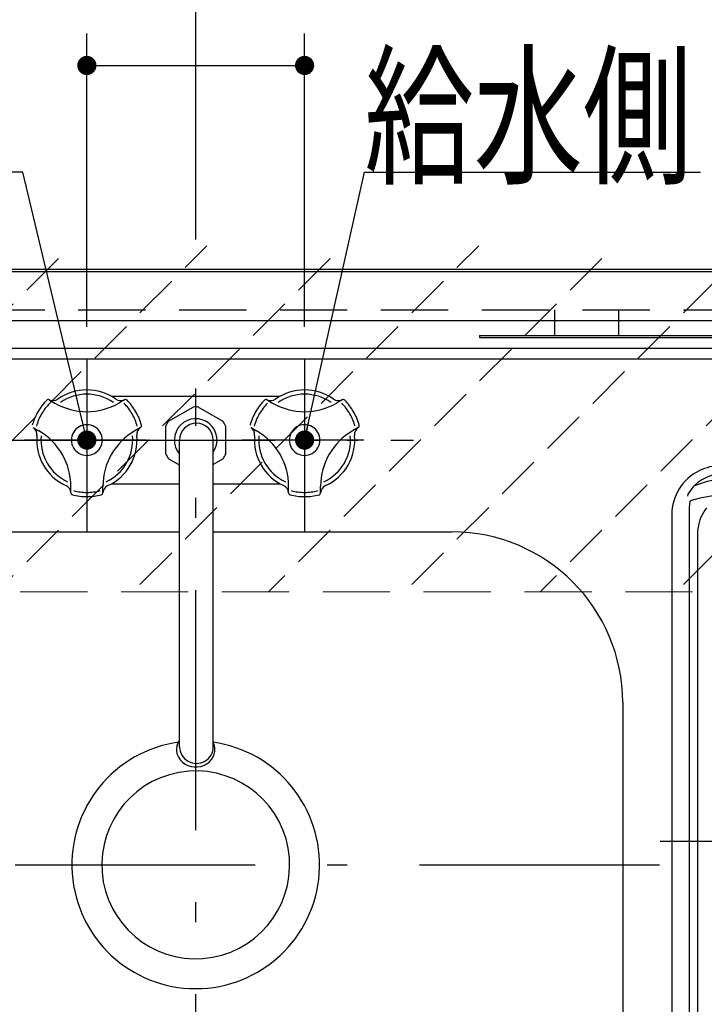
# Model space of a CAD drawing. Units: millimetres. Extents: x 210 to 6060, y -206 to 4222.
# Drawn here: x 2667 to 2987, y 3367 to 3828 of the extents above; entities that cross this region are included whole.
import ezdxf

# ---------------------------------------------------------------- set-up
doc = ezdxf.new("R2010")
doc.units = ezdxf.units.MM
doc.header["$LTSCALE"] = 3.75
for name, pattern in [('DASHDOT', [50.5, 30, -9, 2.5, -9]), ('HIDDEN', [12.6, 8.4, -4.2]), ('PHANTOM', [58, 30, -9, 2.5, -5, 2.5, -9])]:
    doc.linetypes.add(name, pattern=pattern)
for name, color, linetype, lineweight in [('027038', 7, 'Continuous', 9), ('414291', 7, 'Continuous', 9), ('BOTTOM', 7, 'Continuous', 9), ('ETC', 7, 'Continuous', 9), ('RSIDE', 7, 'Continuous', 9), ('シンク', 14, 'Continuous', 9), ('スイッチ', 4, 'Continuous', 9), ('メイン', 7, 'Continuous', 9), ('レイヤ11', 251, 'Continuous', 9), ('レイヤ_8', 6, 'Continuous', 9), ('熱源、換気扇', 214, 'Continuous', 9), ('蛇口、冷蔵庫', 94, 'Continuous', 9)]:
    doc.layers.add(name, color=color, linetype=linetype, lineweight=lineweight)
doc.styles.get("Standard").update_dxf_attribs({"font": 'txt', "bigfont": 'bigfont'})
doc.styles.add('ＭＳ ゴシック', font='txt')
doc.dimstyles.get("Standard").update_dxf_attribs({"dimtxt": 0.18, "dimasz": 0.18, "dimexe": 0.18, "dimexo": 0.0625, "dimgap": 0.09, "dimtad": 0, "dimtih": 1, "dimtoh": 1, "dimdec": 4, "dimzin": 0, "dimdsep": 46, "dimtxsty": 'Standard', "dimcen": 0.09, "dimadec": 0, "dimazin": 0, "dimtfac": 1, "dimtdec": 4, "dimtofl": 0, "dimtmove": 0, "dimatfit": 3, "dimfxl": 1, "dimtolj": 1, "dimtzin": 0, "dimarcsym": 0})

# ---------------------------------------------------------------- blocks, each defined once
blk = doc.blocks.new('_DOT')
at = {"color": 0}
blk.add_line((-0.5, 0), (-1, 0), dxfattribs=at)
at = {"color": 0, "const_width": 0.5}
blk.add_lwpolyline([(-0.25, 0, 1), (0.25, 0, 1)], format="xyb", close=True, dxfattribs=at)
blk = doc.blocks.new('Dim20')
at = {"layer": '蛇口、冷蔵庫', "color": 94, "linetype": 'Continuous', "lineweight": 30}
for p, q in [((2490, 3737.5), (2490, 3922)), ((2749, 3725.5), (2749, 3922)), ((2749, 3907), (2490, 3907))]:
    blk.add_line(p, q, dxfattribs=at)
at = {"layer": '蛇口、冷蔵庫', "color": 94, "linetype": 'Continuous', "lineweight": 30, "xscale": 9, "yscale": 9, "zscale": 9}
for p, rotation in [((2490, 3907), 180), ((2749, 3907), 359.9999999999998)]:
    blk.add_blockref('_DOT', p, dxfattribs=dict(at, rotation=rotation))
at = {"layer": '蛇口、冷蔵庫', "color": 94, "linetype": 'Continuous', "lineweight": 9, "insert": (2619.5, 3907), "char_height": 52.5, "width": 662.5, "attachment_point": 8, "style": 'ＭＳ ゴシック'}
blk.add_mtext('259', dxfattribs=at)
blk = doc.blocks.new('Dim22')
at = {"layer": '蛇口、冷蔵庫', "color": 94, "linetype": 'Continuous', "lineweight": 30}
for p, q in [((2698, 3684.5), (2698, 3822)), ((2800, 3684.5), (2800, 3822)), ((2698, 3807), (2800, 3807))]:
    blk.add_line(p, q, dxfattribs=at)
at = {"layer": '蛇口、冷蔵庫', "color": 94, "linetype": 'Continuous', "lineweight": 30, "xscale": 9, "yscale": 9, "zscale": 9}
for p, rotation in [((2698, 3807), 180), ((2800, 3807), 359.9999999999998)]:
    blk.add_blockref('_DOT', p, dxfattribs=dict(at, rotation=rotation))
at = {"layer": '蛇口、冷蔵庫', "color": 94, "linetype": 'Continuous', "lineweight": 9, "insert": (2800, 3822), "char_height": 52.5, "width": 637.5, "attachment_point": 8, "style": 'ＭＳ ゴシック'}
blk.add_mtext('102', dxfattribs=at)
blk = doc.blocks.new('Dim35')
at = {"layer": '蛇口、冷蔵庫', "color": 94, "linetype": 'Continuous', "lineweight": 30}
for p, q in [((2698, 3684.5), (2698, 3822)), ((2800, 3684.5), (2800, 3822)), ((2698, 3807), (2800, 3807))]:
    blk.add_line(p, q, dxfattribs=at)
at = {"layer": '蛇口、冷蔵庫', "color": 94, "linetype": 'Continuous', "lineweight": 30, "xscale": 9, "yscale": 9, "zscale": 9}
for p, rotation in [((2698, 3807), 180), ((2800, 3807), 359.9999999999998)]:
    blk.add_blockref('_DOT', p, dxfattribs=dict(at, rotation=rotation))
at = {"layer": '蛇口、冷蔵庫', "color": 94, "linetype": 'Continuous', "lineweight": 9, "insert": (2800, 3822), "char_height": 52.5, "width": 637.5, "attachment_point": 8, "style": 'ＭＳ ゴシック'}
blk.add_mtext('102', dxfattribs=at)
blk = doc.blocks.new('*G75')
at = {"layer": '027038', "color": 7, "linetype": 'DASHDOT', "lineweight": 30}
blk.add_line((2749, 3259.38), (2749, 3655.6), dxfattribs=at)
at = {"layer": '414291', "color": 7, "linetype": 'Continuous', "lineweight": 30}
for p, q in [((2741.43, 3487.68), (2741.43, 3631.5)), ((2757.23, 3487.68), (2757.23, 3631.5))]:
    blk.add_line(p, q, dxfattribs=at)
blk.add_arc((2749.33, 3631.5), 7.9, 0, 180, dxfattribs=at)
at = {"layer": 'BOTTOM', "color": 7, "linetype": 'DASHDOT', "lineweight": 30}
for p, q in [((2698, 3657.94), (2698, 3607.22)), ((2800, 3657.94), (2800, 3607.22)), ((2800, 3657.49), (2800, 3604.88)), ((2673.61, 3631.5), (2825.04, 3631.5))]:
    blk.add_line(p, q, dxfattribs=at)
at = {"layer": 'ETC', "color": 7, "linetype": 'DASHDOT', "lineweight": 30}
for p, q in [((2698, 3658.03), (2698, 3601.11)), ((2800, 3658.03), (2800, 3601.11)), ((2725.74, 3631.5), (2668.56, 3631.5)), ((2827.74, 3631.5), (2770.56, 3631.5))]:
    blk.add_line(p, q, dxfattribs=at)
at = {"layer": 'ETC', "color": 7, "linetype": 'Continuous', "lineweight": 30}
for p, q in [((2680.4, 3650.32), (2683, 3648.82)), ((2715.6, 3650.32), (2713, 3648.82)), ((2782.4, 3650.32), (2785, 3648.82)), ((2817.6, 3650.32), (2815, 3648.82)), ((2672.9, 3637.33), (2675.5, 3635.83)), ((2723.1, 3637.33), (2720.5, 3635.83)), ((2774.9, 3637.33), (2777.5, 3635.83)), ((2825.1, 3637.33), (2822.5, 3635.83)), ((2690.5, 3606.84), (2690.5, 3609.85)), ((2705.5, 3606.84), (2705.5, 3609.85)), ((2792.5, 3606.84), (2792.5, 3609.85)), ((2807.5, 3606.84), (2807.5, 3609.85))]:
    blk.add_line(p, q, dxfattribs=at)
for centre, radius, start, end in [((2698, 3631.5), 23.5, 54.721, 125.281), ((2800, 3631.5), 23.5, 54.721, 125.281), ((2698, 3631.5), 26.5, 135.233, 150), ((2698, 3631.5), 24.5, 135.233, 150), ((2679.9, 3649.46), 1, 60.001, 135.233), ((2682.12, 3653.95), 4, 243.689, 305.28), ((2698, 3674.8), 30, 240.001, 300), ((2698, 3631.5), 21.5, 54.721, 125.281), ((2713.88, 3653.95), 4, 234.72, 296.312), ((2698, 3631.5), 24.5, 30.001, 44.768), ((2716.1, 3649.46), 1, 44.768, 120.001), ((2698, 3631.5), 26.5, 30.001, 44.768), ((2800, 3631.5), 26.5, 135.233, 150), ((2800, 3631.5), 24.5, 135.233, 150), ((2781.9, 3649.46), 1, 60.001, 135.233), ((2784.12, 3653.95), 4, 243.689, 305.28), ((2800, 3674.8), 30, 240.001, 300), ((2800, 3631.5), 21.5, 54.721, 125.281), ((2815.88, 3653.95), 4, 234.72, 296.312), ((2800, 3631.5), 24.5, 30.001, 44.768), ((2818.1, 3649.46), 1, 44.768, 120.001), ((2800, 3631.5), 26.5, 30.001, 44.768), ((2698, 3631.5), 26.5, 150, 164.768), ((2698, 3631.5), 26.5, 15.233, 30.001), ((2800, 3631.5), 26.5, 150, 164.768), ((2800, 3631.5), 26.5, 15.233, 30.001), ((2698, 3631.5), 24.5, 150, 164.768), ((2698, 3631.5), 24.5, 15.233, 30.001), ((2800, 3631.5), 24.5, 150, 164.768), ((2800, 3631.5), 24.5, 15.233, 30.001), ((2670.62, 3634.03), 4, 354.72, 56.312), ((2660.5, 3609.85), 30, 0, 60.001), ((2698, 3631.5), 7.21, 150, 270), ((2698, 3631.5), 7.21, 30.001, 150), ((2698, 3631.5), 7.21, 270, 30.001), ((2735.5, 3609.85), 30, 120.001, 180), ((2725.38, 3634.03), 4, 123.69, 185.28), ((2722.6, 3638.2), 1, 300, 15.233), ((2772.62, 3634.03), 4, 354.72, 56.312), ((2762.5, 3609.85), 30, 0, 60.001), ((2800, 3631.5), 7.21, 150, 270), ((2800, 3631.5), 7.21, 30.001, 150), ((2800, 3631.5), 7.21, 270, 30.001), ((2837.5, 3609.85), 30, 120.001, 180), ((2827.38, 3634.03), 4, 123.69, 185.28), ((2824.6, 3638.2), 1, 300, 15.233), ((2698, 3631.5), 23.5, 174.72, 245.281), ((2698, 3631.5), 21.5, 174.72, 245.281), ((2698, 3631.5), 21.5, 294.72, 5.281), ((2698, 3631.5), 23.5, 294.72, 5.281), ((2800, 3631.5), 23.5, 174.72, 245.281), ((2800, 3631.5), 21.5, 174.72, 245.281), ((2800, 3631.5), 21.5, 294.72, 5.281), ((2800, 3631.5), 23.5, 294.72, 5.281), ((2686.5, 3606.52), 4, 3.689, 65.281), ((2698, 3631.5), 24.5, 255.233, 270), ((2698, 3631.5), 24.5, 270, 284.768), ((2709.5, 3606.52), 4, 114.721, 176.312), ((2788.5, 3606.52), 4, 3.689, 65.281), ((2800, 3631.5), 24.5, 255.233, 270), ((2800, 3631.5), 24.5, 270, 284.768), ((2811.5, 3606.52), 4, 114.721, 176.312), ((2691.5, 3606.84), 1, 180, 255.233), ((2698, 3631.5), 26.5, 255.233, 270), ((2698, 3631.5), 26.5, 270, 284.768), ((2704.5, 3606.84), 1, 284.768, 0), ((2793.5, 3606.84), 1, 180, 255.233), ((2800, 3631.5), 26.5, 255.233, 270), ((2800, 3631.5), 26.5, 270, 284.768), ((2806.5, 3606.84), 1, 284.768, 0)]:
    blk.add_arc(centre, radius, start, end, dxfattribs=at)
at = {"layer": 'RSIDE', "color": 7, "linetype": 'Continuous', "lineweight": 30}
for p, q in [((2736.28, 3640.32), (2747.77, 3646.96)), ((2761.81, 3640.27), (2750.22, 3646.96)), ((2735, 3638.1), (2736.28, 3640.32)), ((2735, 3624.91), (2735, 3638.1)), ((2763, 3638.22), (2763, 3624.8)), ((2741.43, 3619.71), (2736.29, 3622.67)), ((2761.8, 3622.72), (2757.23, 3620.08))]:
    blk.add_line(p, q, dxfattribs=at)
for start, end in [(85.579, 94.653), (25.645, 35.25), (205.183, 214.934), (325.482, 334.95)]:
    blk.add_arc((2749.03, 3631.51), 15.5, start, end, dxfattribs=at)
at = {"layer": '熱源、換気扇', "color": 214, "linetype": 'Continuous', "lineweight": 30}
for p, q in [((2709.49, 3652), (2788.51, 3652)), ((2709.49, 3611), (2741.43, 3611)), ((2757.23, 3611), (2788.51, 3611))]:
    blk.add_line(p, q, dxfattribs=at)
blk.add_arc((2749, 3631.5), 10, 325.3553, 220.7727, dxfattribs=at)
for centre, major_axis, ratio, start_param, end_param in [((2749, 3486.5), (-9, 0), 0.905936, -0.570832, 3.559097), ((2749.33, 3487.68), (-7.9, 0), 0.966811, 0, 3.141593)]:
    blk.add_ellipse(centre, major_axis=major_axis, ratio=ratio, start_param=start_param, end_param=end_param, dxfattribs=at)
blk = doc.blocks.new('*G86')
at = {"layer": 'レイヤ11', "color": 251, "linetype": 'Continuous', "lineweight": 30}
for p, q in [((2984.91, 3617.17), (2984.88, 3617.16)), ((2984.91, 3617.17), (2984.92, 3617.17)), ((2982.05, 3609.61), (2979.44, 3606.19)), ((2982.64, 3610.29), (2982.05, 3609.61)), ((2979.44, 3606.19), (2979.32, 3605.18)), ((2980.18, 3599.74), (2980.18, 3296.15)), ((2972, 3596.5), (2972, 3295.5)), ((2984.25, 3588.15), (2984.37, 3590.37)), ((2984.25, 3299.1), (2984.25, 3588.15))]:
    blk.add_line(p, q, dxfattribs=at)
for points in [[(2982.64, 3610.29), (2988.74, 3612.32), (2995.31, 3613.59)], [(2980.5, 3602.87), (2980.26, 3601.33), (2980.18, 3599.74)], [(2997.31, 3605.9), (2991.28, 3605.32), (2985.3, 3604.28)]]:
    blk.add_lwpolyline(points, dxfattribs=at)
for centre, radius, start, end in [((2995, 3596.5), 23, 116.0904, 180), ((2999.22, 3591.24), 25.26, 89.9112, 131.0332), ((2995.13, 3595.91), 23.59, 90.3248, 115.6529), ((2993.71, 3566.89), 38.33, 102.6745, 110.1559), ((3001.68, 3588.63), 17.4, 140.2839, 174.2557)]:
    blk.add_arc(centre, radius, start, end, dxfattribs=at)

msp = doc.modelspace()

# ---------------------------------------------------------------- hatches: boundary and pattern name
at = {"layer": 'スイッチ', "linetype": 'HIDDEN', "lineweight": 9}
h = msp.add_hatch(dxfattribs=at)
h.set_pattern_fill('', scale=0.066667, style=0, pattern_type=2)
h.set_pattern_definition([(45, (50, 0), (-31.8198, 31.8198), [21, -9])])
h.paths.add_polyline_path([(2525, 3722.5), (2525, 3560.5), (3355, 3560.254), (3355, 3722.5)], flags=0)

# ---------------------------------------------------------------- linework, layer by layer
at = {"layer": 'シンク', "color": 14, "linetype": 'Continuous', "lineweight": 30}
for p, q in [((2505, 3711.5), (3374, 3711.5)), ((2505, 3687.5), (3374, 3687.5)), ((2550, 3674.5), (3329, 3674.5)), ((2550, 3669.5), (3330, 3669.5)), ((2629, 3588.5), (2741.06, 3588.5)), ((2756.94, 3588.5), (2869, 3588.5)), ((2949, 3508.5), (2949, 3356.5))]:
    msp.add_line(p, q, dxfattribs=at)
at = {"layer": 'シンク', "color": 14, "linetype": 'DASHDOT', "lineweight": 30}
for p, q in [((2698, 3669.5), (2698, 3588.5)), ((2800, 3669.5), (2800, 3588.5)), ((2651, 3631.5), (2851, 3631.5)), ((2475, 3432.5), (2986.467, 3432.5))]:
    msp.add_line(p, q, dxfattribs=at)
at = {"layer": 'シンク', "color": 14, "linetype": 'PHANTOM', "lineweight": 30}
msp.add_line((3295.09, 3443.5), (2966.593, 3443.5), dxfattribs=at)
at = {"layer": 'シンク', "color": 14, "linetype": 'Continuous', "lineweight": 30}
for centre, radius, start, end in [((2869, 3508.5), 80, 0, 90), ((2749, 3432.5), 58, 97.8683, 82.1317), ((2749, 3432.5), 44, 100.39624, 100.08846)]:
    msp.add_arc(centre, radius, start, end, dxfattribs=at)
at = {"layer": 'スイッチ', "color": 4, "linetype": 'HIDDEN', "lineweight": 9}
msp.add_line((2525, 3560.5), (3355, 3560.254), dxfattribs=at)
at = {"layer": 'メイン', "color": 7, "linetype": 'Continuous', "lineweight": 30}
for p, q in [((2505, 3711.5), (3375, 3711.5)), ((2505, 3710.5), (3375, 3710.5))]:
    msp.add_line(p, q, dxfattribs=at)
at = {"layer": 'メイン', "color": 7, "linetype": 'HIDDEN', "lineweight": 30}
msp.add_line((2505, 3692.5), (3375, 3692.5), dxfattribs=at)
at = {"layer": 'レイヤ_8', "color": 6, "linetype": 'Continuous', "lineweight": 30}
for points in [[(2698, 3631.5), (2668, 3757), (2510.5, 3757)], [(2800, 3631.5), (2828, 3757), (2985.5, 3757)]]:
    msp.add_lwpolyline(points, dxfattribs=at)
at = {"layer": '熱源、換気扇', "color": 214, "linetype": 'Continuous', "lineweight": 30}
for p, q in [((2917, 3692.5), (2917, 3680.5)), ((2947, 3692.5), (2947, 3680.5)), ((2882, 3680.5), (3361, 3680.5)), ((2882, 3680.5), (2882, 3679.5)), ((2882, 3679.5), (3361, 3679.5))]:
    msp.add_line(p, q, dxfattribs=at)

# ---------------------------------------------------------------- block references
for name in ['*G75', '*G86']:
    msp.add_blockref(name, (0, 0))
at = {"layer": 'レイヤ_8', "color": 6, "linetype": 'Continuous', "lineweight": 30, "xscale": 9, "yscale": 9, "zscale": 9}
for p, rotation in [((2698, 3631.5), 283.4439209849179), ((2800, 3631.5), 257.4228618261633)]:
    msp.add_blockref('_DOT', p, dxfattribs=dict(at, rotation=rotation))

# ---------------------------------------------------------------- texts
at = {"layer": 'レイヤ_8', "color": 6, "linetype": 'Continuous', "lineweight": 9, "insert": (2828, 3757), "char_height": 52.5, "width": 200.32658, "attachment_point": 7}
msp.add_mtext('{\\fＭＳ ゴシック;\\W0.714286;給水側}', dxfattribs=at)

# ---------------------------------------------------------------- dimensions: what is measured, and where the dimension line sits
at = {"layer": '蛇口、冷蔵庫', "color": 94, "linetype": 'Continuous', "lineweight": 30}
dim = msp.add_linear_dim(base=(2490, 3907), p1=(2749, 3710.5), p2=(2490, 3722.5), angle=180, dimstyle='Standard', override={"dimscale": 1, "dimtxt": 52.5, "dimasz": 9, "dimexe": 15, "dimexo": 15, "dimgap": 0, "dimtad": 1, "dimtih": 0, "dimtoh": 0, "dimdec": 2, "dimzin": 8, "dimtxsty": 'ＭＳ ゴシック', "dimblk1": 'DOT', "dimblk2": 'DOT', "dimsah": 1, "dimse1": 0, "dimse2": 0, "dimtix": 0, "dimtofl": 1, "dimtmove": 1, "dimatfit": 2, "dimtzin": 8}, dxfattribs=at)
dim.commit()
dim.dimension.update_dxf_attribs({"geometry": 'Dim20', "text_midpoint": (2619.5, 3907), "dimtype": 160})
for picture in ['Dim22', 'Dim35']:
    dim = msp.add_linear_dim(base=(2800, 3807), p1=(2698, 3669.5), p2=(2800, 3669.5), dimstyle='Standard', override={"dimscale": 1, "dimtxt": 52.5, "dimasz": 9, "dimexe": 15, "dimexo": 15, "dimgap": 0, "dimtad": 1, "dimtih": 0, "dimtoh": 0, "dimdec": 2, "dimzin": 8, "dimtxsty": 'ＭＳ ゴシック', "dimblk1": 'DOT', "dimblk2": 'DOT', "dimsah": 1, "dimse1": 0, "dimse2": 0, "dimtix": 0, "dimtofl": 1, "dimtmove": 2, "dimatfit": 2, "dimtzin": 8}, dxfattribs=at)
    dim.commit()
    dim.dimension.update_dxf_attribs({"geometry": picture, "text_midpoint": (2800, 3848.25), "dimtype": 160})

doc.saveas('drawing.dxf')
